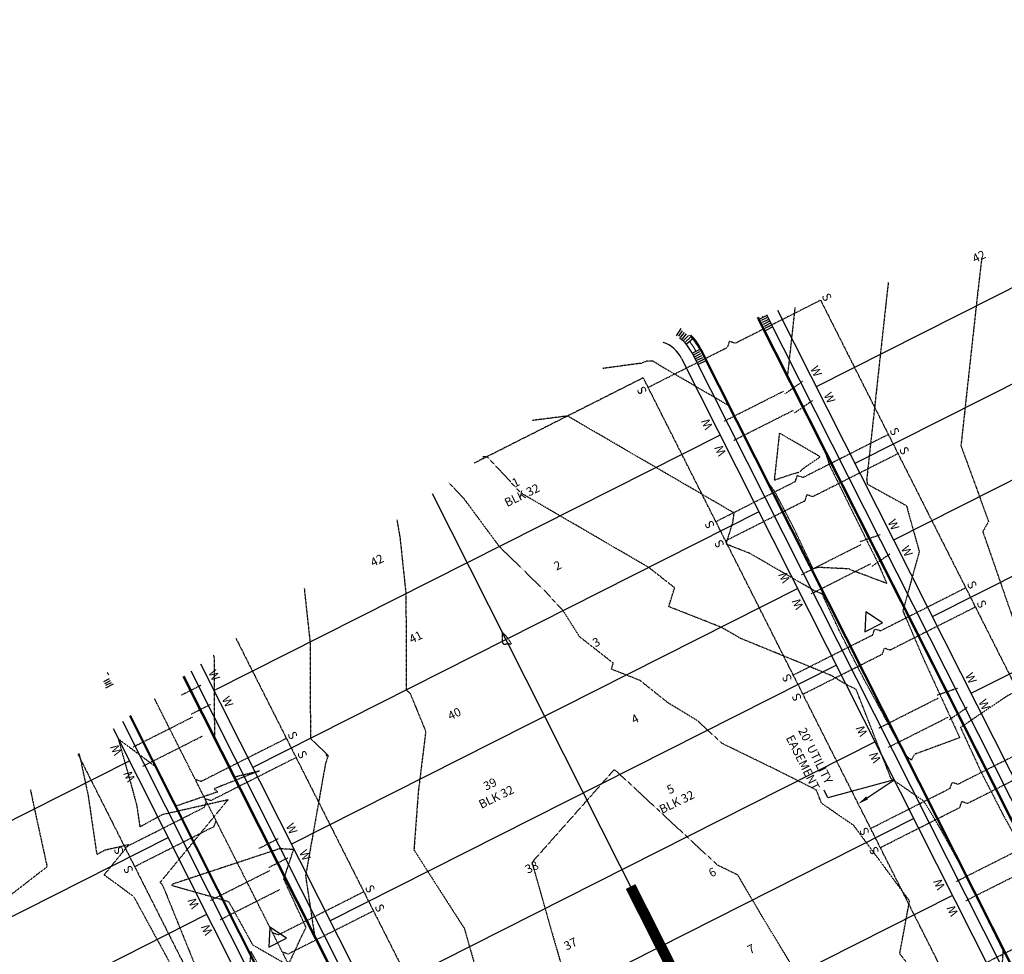
# Model space of a CAD drawing. Units: feet. Extents: x 2233631 to 2236556, y 13782992 to 13786978.
# Drawn here: x 2234145 to 2234603, y 13786513 to 13786948 of the extents above; entities that cross this region are included whole.
import ezdxf
from ezdxf import colors
from ezdxf.entities.mleader import LeaderData, LeaderLine
from ezdxf.enums import TextEntityAlignment as Align
from ezdxf.math import Vec2, Vec3

# ---------------------------------------------------------------- set-up
doc = ezdxf.new("R2010")
doc.units = ezdxf.units.FT
doc.header["$MEASUREMENT"] = 0
for name, pattern in [('HIDDEN', [0.375, 0.25, -0.125]), ('HIDDEN2', [0.1875, 0.125, -0.0625]), ('MP3003400$0$HIDDEN', [0.375, 0.25, -0.125])]:
    doc.linetypes.add(name, pattern=pattern)
for name, color, linetype in [('C-TTLB-MATCHLINE', 251, 'HIDDEN'), ('CE-ESMT-ANNO', 21, 'Continuous'), ('CE-TOPO-MAJR', 37, 'HIDDEN2'), ('CE-TOPO-MINR', 39, 'HIDDEN2'), ('MP3003400$0$CE-SSWR-FLOW-U6', 1, 'Continuous'), ('MP3003400$0$CP-PROP-ANNO-U6', 21, 'Continuous'), ('MP3003400$0$CP-PROP-LOTS-U6', 253, 'Continuous'), ('MP3003400$0$CP-ROAD-CURB-BACK-U6', 253, 'Continuous'), ('MP3003400$0$CP-ROAD-CURB-FACE-U6', 252, 'Continuous'), ('MP3003400$0$CP-ROAD-RWAY-U6', 253, 'Continuous'), ('MP3003400$0$CP-SSWR-FLOW', 7, 'Continuous'), ('MP3003400$0$CP-SSWR-LATL-U6', 1, 'HIDDEN2'), ('MP3003400$0$CP-SSWR-PIPE-08-U6', 1, 'HIDDEN2'), ('MP3003400$0$CP-SWLK-OTLN-U6', 252, 'Continuous'), ('MP3003400$0$CP-UTIL-ESMT-U6', 253, 'MP3003400$0$HIDDEN'), ('MP3003400$0$CP-WATR-SRVC-U6', 1, 'HIDDEN2')]:
    doc.layers.add(name, color=color, linetype=linetype)
doc.styles.add('MP3003400$0$A_L80', font='Simplex.shx', dxfattribs={"height": 0.08})
doc.styles.add('MP3003400$0$A_PD-080', font='Simplex.shx', dxfattribs={"height": 0.08})
doc.styles.add('SIMPLEX', font='simplex.shx')

# ---------------------------------------------------------------- blocks, each defined once
blk = doc.blocks.new('MP3003400$0$SS FLOW-U6')
at = {"layer": 'MP3003400$0$CE-SSWR-FLOW-U6', "flags": 128}
blk.add_lwpolyline([(0.0306, -0.183), (0, 0), (-0.1431, -0.118)], close=True, dxfattribs=at)

msp = doc.modelspace()

# ---------------------------------------------------------------- linework, layer by layer
at = {"layer": 'CE-TOPO-MAJR', "elevation": 710, "flags": 128}
msp.add_lwpolyline([(2234265.77, 13786561.82), (2234216.37, 13786545.48), (2234215.43, 13786544.85), (2234242.08, 13786537.25), (2234253.27, 13786517.07), (2234267.5, 13786508.94), (2234270.44, 13786508.97), (2234275.68, 13786520.2), (2234278.13, 13786525.2), (2234267.79, 13786547.71), (2234272.36, 13786561.47), (2234265.77, 13786561.82)], dxfattribs=at)
at = {"layer": 'CE-TOPO-MINR', "flags": 128}
for points, elevation in [([(2234505.8, 13786813.85), (2234505.13, 13786807.69), (2234504.24, 13786799.59), (2234503.55, 13786793.2), (2234503.07, 13786788.87), (2234502.4, 13786782.71), (2234502.25, 13786781.35), (2234505.91, 13786774.05), (2234506.74, 13786772.41), (2234509.57, 13786766.75), (2234511.22, 13786763.47), (2234513.24, 13786759.46), (2234515.71, 13786754.53), (2234516.9, 13786752.16), (2234520.19, 13786745.6), (2234520.76, 13786743.98), (2234521.85, 13786740.46), (2234531.54, 13786720.87), (2234544.39, 13786695.01), (2234548.55, 13786685.36), (2234532.45, 13786691.41), (2234531.2, 13786692), (2234530.86, 13786692.12), (2234516.71, 13786692.8), (2234514.27, 13786692.12), (2234505.11, 13786711.47), (2234496.35, 13786728.29), (2234494.23, 13786731.08), (2234493.57, 13786732.16), (2234492.99, 13786733.31), (2234489.05, 13786741.08), (2234487.15, 13786744.82), (2234484.52, 13786749.99), (2234481.31, 13786756.32), (2234479.99, 13786758.91), (2234475.47, 13786767.83)], 709), ([(2234475.47, 13786767.83), (2234474.4, 13786768.45), (2234474.28, 13786768.52), (2234465.16, 13786773.83), (2234462.87, 13786775.16), (2234459.61, 13786777.06), (2234452.56, 13786781.16), (2234444.54, 13786785.82), (2234439.63, 13786788.85), (2234436.73, 13786788.83), (2234434.17, 13786787.79), (2234431.39, 13786787.48), (2234424.47, 13786786.53), (2234416.42, 13786785.44)], 709), ([(2234510.11, 13786739.16), (2234517.6, 13786744.29), (2234514.04, 13786746.36), (2234507.29, 13786750.28), (2234504.64, 13786751.83), (2234498.56, 13786755.36), (2234497.47, 13786745.33), (2234496.9, 13786740.12), (2234496.17, 13786733.47), (2234504.15, 13786736.15), (2234507.73, 13786737.15), (2234510.11, 13786739.16)], 709), ([(2234277.27, 13786683.2), (2234277.69, 13786679.2), (2234280, 13786657.96), (2234280.14, 13786621.37), (2234280.17, 13786613.24), (2234287.49, 13786606.18), (2234287.84, 13786605.84), (2234287.89, 13786605.79), (2234287.89, 13786605.79), (2234288.23, 13786605.87), (2234287.92, 13786605.75), (2234287.94, 13786605.73), (2234287.4, 13786605.54), (2234287.36, 13786605.53), (2234288.01, 13786605.68), (2234287.5, 13786605.05), (2234288.37, 13786605.34), (2234288.46, 13786605.33), (2234287.16, 13786601.4), (2234277.89, 13786549.2)], 711), ([(2234369.95, 13786657.08), (2234373.79, 13786657.3), (2234372.26, 13786659.72), (2234369.43, 13786662.78), (2234369.44, 13786659.87), (2234369.45, 13786658.3), (2234369.95, 13786657.08)], 713)]:
    msp.add_lwpolyline(points, dxfattribs=dict(at, elevation=elevation))
at = {"layer": 'MP3003400$0$CP-PROP-LOTS-U6'}
for p, q in [((2234680.76, 13786860.25), (2234515.68, 13786776.92)), ((2234769.39, 13786860.18), (2234533.71, 13786741.22)), ((2234787.41, 13786824.47), (2234551.73, 13786705.51)), ((2234805.43, 13786788.76), (2234569.76, 13786669.8)), ((2234471.05, 13786754.39), (2234235.37, 13786635.43)), ((2234823.46, 13786753.05), (2234587.78, 13786634.09)), ((2234479.38, 13786444.95), (2234336.98, 13786727.07)), ((2234489.07, 13786718.69), (2234253.39, 13786599.72)), ((2234507.1, 13786682.98), (2234271.42, 13786564.02)), ((2234525.12, 13786647.27), (2234289.44, 13786528.31)), ((2234543.14, 13786611.56), (2234307.47, 13786492.6)), ((2234106.02, 13786557.38), (2234195.87, 13786602.73)), ((2234561.17, 13786575.85), (2234325.49, 13786456.89)), ((2234097.17, 13786508.1), (2234213.89, 13786567.02)), ((2234579.19, 13786540.14), (2234343.52, 13786421.18)), ((2234114.14, 13786471.86), (2234231.92, 13786531.31))]:
    msp.add_line(p, q, dxfattribs=at)
at = {"layer": 'MP3003400$0$CP-ROAD-CURB-BACK-U6'}
for p, q in [((2234489.18, 13786808.35), (2234633.37, 13786522.68)), ((2234461.5, 13786794.38), (2234605.7, 13786508.71)), ((2234358.19, 13786371.02), (2234221.35, 13786642.12)), ((2234330.52, 13786357.05), (2234196.02, 13786623.5))]:
    msp.add_line(p, q, dxfattribs=at)
for centre, start, end in [((2234439.63, 13786783.34), 40.7574, 45.5996), ((2234164.45, 13786631.68), 26.7828, 30.0549)]:
    msp.add_arc(centre, 24.5, start, end, dxfattribs=at)
at = {"layer": 'MP3003400$0$CP-ROAD-CURB-FACE-U6'}
for p, q in [((2234488.73, 13786808.13), (2234632.93, 13786522.46)), ((2234461.95, 13786794.61), (2234606.15, 13786508.94)), ((2234357.75, 13786370.79), (2234220.95, 13786641.82)), ((2234330.97, 13786357.27), (2234196.43, 13786623.8))]:
    msp.add_line(p, q, dxfattribs=at)
for centre, start, end in [((2234511.05, 13786819.39), 204.0871, 206.7828), ((2234439.63, 13786783.34), 26.7828, 44.9203)]:
    msp.add_arc(centre, 25, start, end, dxfattribs=at)
at = {"layer": 'MP3003400$0$CP-ROAD-RWAY-U6'}
for p, q in [((2234497.66, 13786812.63), (2234641.85, 13786526.96)), ((2234453.02, 13786790.1), (2234597.22, 13786504.43)), ((2234361.54, 13786385.47), (2234229.12, 13786647.82)), ((2234188.26, 13786617.8), (2234322.04, 13786352.77))]:
    msp.add_line(p, q, dxfattribs=at)
msp.add_arc((2234439.63, 13786783.34), 15, 26.7828, 71.4721, dxfattribs=at)
at = {"layer": 'MP3003400$0$CP-SSWR-LATL-U6', "flags": 128}
for points in [[(2234517.77, 13786817.18), (2234478.04, 13786797.13), (2234475.35, 13786798.01)], [(2234437.42, 13786776.63), (2234474.47, 13786795.33), (2234475.35, 13786798.01)], [(2234549.31, 13786754.69), (2234509.58, 13786734.64), (2234506.9, 13786735.52)], [(2234553.82, 13786745.76), (2234514.09, 13786725.71), (2234511.4, 13786726.6)], [(2234468.96, 13786714.14), (2234506.01, 13786732.84), (2234506.9, 13786735.52)], [(2234473.47, 13786705.21), (2234510.52, 13786723.91), (2234511.4, 13786726.6)], [(2234585.36, 13786683.27), (2234545.63, 13786663.22), (2234542.95, 13786664.11)], [(2234589.86, 13786674.35), (2234550.14, 13786654.29), (2234547.45, 13786655.18)], [(2234505.01, 13786642.72), (2234542.06, 13786661.42), (2234542.95, 13786664.11)], [(2234509.52, 13786633.79), (2234546.57, 13786652.49), (2234547.45, 13786655.18)], [(2234268.99, 13786613.2), (2234229.27, 13786593.15), (2234226.58, 13786594.03)], [(2234621.41, 13786611.86), (2234581.68, 13786591.8), (2234578.99, 13786592.69)], [(2234273.5, 13786604.27), (2234233.77, 13786584.22), (2234231.09, 13786585.11)], [(2234625.91, 13786602.93), (2234586.19, 13786582.88), (2234583.5, 13786583.76)], [(2234541.06, 13786571.3), (2234578.11, 13786590), (2234578.99, 13786592.69)], [(2234193.79, 13786562.47), (2234230.83, 13786581.17), (2234231.72, 13786583.86)], [(2234545.57, 13786562.37), (2234582.62, 13786581.07), (2234583.5, 13786583.76)], [(2234198.29, 13786553.54), (2234235.34, 13786572.24), (2234236.22, 13786574.93)], [(2234305.04, 13786541.78), (2234265.32, 13786521.73), (2234262.63, 13786522.62)], [(2234309.55, 13786532.86), (2234269.82, 13786512.8), (2234267.14, 13786513.69)], [(2234577.11, 13786499.88), (2234614.16, 13786518.58), (2234615.04, 13786521.27)]]:
    msp.add_lwpolyline(points, dxfattribs=at)
at = {"layer": 'MP3003400$0$CP-SSWR-PIPE-08-U6'}
msp.add_line((2234347.57, 13786354.34), (2234207.46, 13786631.91), dxfattribs=at)
at = {"layer": 'MP3003400$0$CP-SWLK-OTLN-U6'}
for p, q in [((2234492.75, 13786810.16), (2234488.73, 13786808.13)), ((2234492.75, 13786809.04), (2234490.08, 13786807.69)), ((2234493.2, 13786808.14), (2234490.53, 13786806.79)), ((2234493.65, 13786807.25), (2234490.98, 13786805.9)), ((2234494.11, 13786806.36), (2234491.43, 13786805.01)), ((2234492.75, 13786810.16), (2234636.94, 13786524.48)), ((2234450.64, 13786800.64), (2234452.79, 13786804.01)), ((2234451.76, 13786800.49), (2234453.49, 13786802.94)), ((2234452.58, 13786799.88), (2234454.43, 13786802.24)), ((2234494.56, 13786805.47), (2234491.88, 13786804.11)), ((2234495.45, 13786804.8), (2234491.88, 13786803)), ((2234453.37, 13786799.23), (2234455.33, 13786801.5)), ((2234454.13, 13786798.54), (2234456.2, 13786800.71)), ((2234454.85, 13786797.81), (2234457.03, 13786799.88)), ((2234455.16, 13786796.73), (2234458.57, 13786799.67)), ((2234457.93, 13786792.58), (2234461.95, 13786794.61)), ((2234457.93, 13786792.58), (2234602.13, 13786506.91)), ((2234458.83, 13786791.91), (2234461.51, 13786793.27)), ((2234459.28, 13786791.02), (2234461.96, 13786792.37)), ((2234459.73, 13786790.13), (2234462.41, 13786791.48)), ((2234460.18, 13786789.24), (2234462.86, 13786790.59)), ((2234460.63, 13786788.34), (2234463.31, 13786789.7)), ((2234460.64, 13786787.23), (2234464.21, 13786789.03)), ((2234361.77, 13786372.82), (2234224.62, 13786644.52)), ((2234183.92, 13786639.71), (2234186.6, 13786641.06)), ((2234184.37, 13786638.82), (2234187.05, 13786640.17)), ((2234184.82, 13786637.92), (2234187.5, 13786639.28)), ((2234184.83, 13786636.81), (2234188.4, 13786638.61)), ((2234326.95, 13786355.24), (2234192.76, 13786621.1))]:
    msp.add_line(p, q, dxfattribs=at)
for centre, radius, start, end in [((2234511.05, 13786819.39), 24.5, 204.2773, 206.7828), ((2234511.05, 13786819.39), 22.5, 205.1237, 206.7828), ((2234511.05, 13786819.39), 20.5, 206.1383, 206.7828), ((2234439.63, 13786783.34), 20.5, 26.7828, 52.5146), ((2234439.63, 13786783.34), 22.5, 26.7828, 40.7574), ((2234439.63, 13786783.34), 24.5, 26.7828, 40.7574)]:
    msp.add_arc(centre, radius, start, end, dxfattribs=at)
at = {"layer": 'MP3003400$0$CP-UTIL-ESMT-U6', "flags": 128}
for points in [[(2234517.84, 13786817.04), (2234659.71, 13786535.98)], [(2234579.36, 13786495.42), (2234435.17, 13786781.09), (2234356.37, 13786741.32)], [(2234245.46, 13786659.83), (2234379.39, 13786394.48)], [(2234171.92, 13786605.79), (2234304.19, 13786343.75)]]:
    msp.add_lwpolyline(points, dxfattribs=at)
at = {"layer": 'MP3003400$0$CP-WATR-SRVC-U6'}
for p, q in [((2234509.41, 13786779.36), (2234501.12, 13786773.61)), ((2234472.81, 13786760.89), (2234500.49, 13786774.85)), ((2234513.92, 13786770.43), (2234505.62, 13786764.68)), ((2234477.32, 13786751.96), (2234504.99, 13786765.93)), ((2234545.46, 13786707.94), (2234535.9, 13786704.69)), ((2234508.86, 13786689.47), (2234536.53, 13786703.44)), ((2234549.97, 13786699.02), (2234541.67, 13786693.26)), ((2234513.37, 13786680.54), (2234541.04, 13786694.51)), ((2234229.1, 13786637.87), (2234220.17, 13786633.36)), ((2234581.51, 13786636.53), (2234571.95, 13786633.27)), ((2234544.91, 13786618.05), (2234572.58, 13786632.02)), ((2234233.6, 13786628.94), (2234224.68, 13786624.44)), ((2234586.02, 13786627.6), (2234577.72, 13786621.84)), ((2234197.63, 13786609.22), (2234225.31, 13786623.19)), ((2234549.42, 13786609.12), (2234577.09, 13786623.09)), ((2234202.14, 13786600.29), (2234229.81, 13786614.26)), ((2234265.15, 13786566.45), (2234256.22, 13786561.95)), ((2234580.96, 13786546.63), (2234608.63, 13786560.6)), ((2234269.65, 13786557.52), (2234260.73, 13786553.02)), ((2234233.68, 13786537.8), (2234261.36, 13786551.77)), ((2234585.46, 13786537.71), (2234613.14, 13786551.67)), ((2234238.19, 13786528.87), (2234265.86, 13786542.84))]:
    msp.add_line(p, q, dxfattribs=at)

# ---------------------------------------------------------------- block references
at = {"layer": 'MP3003400$0$CP-SSWR-FLOW', "xscale": 49.99999999999994, "yscale": 49.99999999999994, "zscale": 49.99999999999994, "rotation": 47.28277776942891}
for p in [(2234538.89, 13786672.14), (2234261.28, 13786525.29)]:
    msp.add_blockref('MP3003400$0$SS FLOW-U6', p, dxfattribs=at)

# ---------------------------------------------------------------- texts
at = {"layer": 'MP3003400$0$CP-SSWR-LATL-U6', "style": 'MP3003400$0$A_L80'}
for rotation, p in [(296.7828, (2234517.77, 13786817.18)), (116.7828, (2234437.42, 13786776.63)), (296.7828, (2234549.31, 13786754.69)), (296.7828, (2234553.82, 13786745.76)), (116.7828, (2234468.96, 13786714.14)), (116.7828, (2234473.47, 13786705.21)), (296.7828, (2234585.36, 13786683.27)), (296.7828, (2234589.86, 13786674.35)), (116.7828, (2234505.01, 13786642.72)), (116.7828, (2234509.52, 13786633.79)), (296.7828, (2234268.99, 13786613.2)), (296.7828, (2234273.5, 13786604.27)), (116.7828, (2234541.06, 13786571.3)), (116.7828, (2234193.79, 13786562.47)), (116.7828, (2234545.57, 13786562.37)), (116.7828, (2234198.29, 13786553.54)), (296.7828, (2234305.04, 13786541.78)), (296.7828, (2234309.55, 13786532.86))]:
    msp.add_text('S', height=4, rotation=rotation, dxfattribs=at).set_placement(p, align=Align.BOTTOM_CENTER)
at = {"layer": 'MP3003400$0$CP-WATR-SRVC-U6', "style": 'MP3003400$0$A_L80'}
for rotation, p in [(296.7828, (2234511.71, 13786784.79)), (296.7828, (2234517.94, 13786772.46)), (116.7828, (2234468.79, 13786758.86)), (116.7828, (2234475.02, 13786746.53)), (296.7828, (2234547.76, 13786713.37)), (296.7828, (2234553.99, 13786701.04)), (116.7828, (2234504.84, 13786687.44)), (116.7828, (2234511.07, 13786675.11)), (296.7828, (2234231.4, 13786643.3)), (296.7828, (2234583.81, 13786641.95)), (296.7828, (2234237.62, 13786630.97)), (296.7828, (2234590.03, 13786629.63)), (116.7828, (2234540.89, 13786616.02)), (116.7828, (2234193.62, 13786607.19)), (116.7828, (2234547.11, 13786603.69)), (116.7828, (2234199.84, 13786594.86)), (296.7828, (2234267.45, 13786571.88)), (296.7828, (2234273.67, 13786559.55)), (116.7828, (2234576.94, 13786544.61)), (116.7828, (2234229.66, 13786535.77)), (116.7828, (2234583.16, 13786532.28)), (116.7828, (2234235.89, 13786523.45))]:
    msp.add_text('W', height=4, rotation=rotation, dxfattribs=at).set_placement(p, align=Align.BOTTOM_LEFT)

# ---------------------------------------------------------------- next in the draw order: texts
at = {"layer": 'MP3003400$0$CP-PROP-ANNO-U6', "char_height": 4, "attachment_point": 5, "rotation": 25.8821, "style": 'MP3003400$0$A_PD-080', "bg_fill": 3, "box_fill_scale": 1, "bg_fill_color": 256, "bg_fill_transparency": 0}
for s, insert in [('\\pxqc;42', (2234591.48, 13786837.59)), ('1\\P\\pxqc;BLK 32', (2234377.23, 13786729.44)), ('\\pxqc;42', (2234311.17, 13786696.1)), ('\\pxqc;2', (2234395.25, 13786693.73)), ('\\pxqc;41', (2234329.19, 13786660.39)), ('\\pxqc;3', (2234413.28, 13786658.02)), ('\\pxqc;40', (2234347.21, 13786624.68)), ('\\pxqc;4', (2234431.3, 13786622.31)), ('39\\P\\pxqc;BLK 32', (2234365.24, 13786588.97)), ('5\\P\\pxqc;BLK 32', (2234449.32, 13786586.61)), ('\\pxqc;38', (2234383.26, 13786553.26)), ('\\pxqc;6', (2234467.35, 13786550.9)), ('\\pxqc;37', (2234401.29, 13786517.55)), ('\\pxqc;7', (2234485.37, 13786515.19))]:
    msp.add_mtext(s, dxfattribs=dict(at, insert=insert))

# ---------------------------------------------------------------- next in the draw order: leaders
at = {"layer": 'CE-ESMT-ANNO'}
ml = msp.add_multileader_mtext('Standard', dxfattribs=at)
ml.set_content("20' UTILITY\\PEASEMENT", color=256, style='SIMPLEX')
ml.set_leader_properties()
ml.build(insert=Vec2(0, 0))
ml.multileader.update_dxf_attribs({"text_left_attachment_type": 2, "text_right_attachment_type": 2, "dogleg_length": 0.11, "arrow_head_size": 5, "scale": 50})
ctx = ml.context
ctx.base_point, ctx.scale, ctx.arrow_head_size, ctx.plane_origin, ctx.plane_x_axis, ctx.plane_y_axis = Vec3(2234502.53, 13786622.39), 50, 5, Vec3(2234329.37, 13786687.65), Vec3(0.450609, -0.892721), Vec3(0.892721, 0.450609)
ctx.left_attachment, ctx.right_attachment, ctx.text_align_type = 2, 2, 2
notes = []
notes.append((ctx, [(1, (1, 1, 0), (2234521.16, 13786585.49), (-0.450609, 0.892721), 4, [(0, [(2234535.29, 13786582.74), (2234552.04, 13786593.94)], 0, [])])]))
ctx.mtext.insert, ctx.mtext.text_direction, ctx.mtext.rotation, ctx.mtext.defined_height, ctx.mtext.alignment, ctx.mtext.flow_direction = Vec3(2234523.55, 13786593.42), Vec3(0.450609, -0.892721), 5.179837, 11.36, 3, 5
ctx.mtext.has_bg_fill, ctx.mtext.bg_color, ctx.mtext.bg_scale_factor, ctx.mtext.bg_transparency, ctx.mtext.use_window_bg_color = 1, -1027028792, 1.5, 0, 1
for ctx, leaders in notes:
    for number, flags, end, landing, length, lines in leaders:
        leader = LeaderData()
        leader.index, (leader.has_last_leader_line, leader.has_dogleg_vector, leader.attachment_direction) = number, flags
        leader.last_leader_point, leader.dogleg_vector, leader.dogleg_length = Vec3(end), Vec3(landing), length
        for number, points, colour, breaks in lines:
            line = LeaderLine()
            line.index, line.vertices, line.color, line.breaks = number, Vec3.list(points), colors.encode_raw_color(colour), breaks
            leader.lines.append(line)
        ctx.leaders.append(leader)

# ---------------------------------------------------------------- next in the draw order: linework, layer by layer
at = {"layer": 'C-TTLB-MATCHLINE', "const_width": 5, "flags": 128}
msp.add_lwpolyline([(2234429.27, 13786544.23), (2234715.95, 13785976.27), (2234748.72, 13785992.81), (2234956.89, 13785580.39)], dxfattribs=at)
at = {"layer": 'CE-TOPO-MAJR', "elevation": 710, "flags": 128}
for points in [[(2234549.28, 13786825.38), (2234548.75, 13786820.9), (2234545.59, 13786792.02), (2234542.9, 13786767.4), (2234541.39, 13786753.58), (2234541.01, 13786750.19), (2234540.4, 13786744.6), (2234539.2, 13786733.62), (2234539.55, 13786731.57), (2234557.74, 13786721.59), (2234563.69, 13786700.19), (2234556.07, 13786672.53), (2234565.51, 13786650.59), (2234582.54, 13786613.53), (2234561.47, 13786605.75), (2234560.03, 13786603.12), (2234557.48, 13786605.03), (2234537.52, 13786641.64), (2234526.98, 13786662.35), (2234518.51, 13786680.43), (2234515, 13786681.87), (2234484.91, 13786699.28), (2234473.76, 13786703.66), (2234476.94, 13786713.89), (2234477.51, 13786718.14), (2234474.57, 13786719.85), (2234462.55, 13786726.84), (2234446.65, 13786736.09), (2234441.14, 13786739.3), (2234416.03, 13786753.91), (2234399.91, 13786763.29), (2234383.43, 13786761.2)], [(2234235.04, 13786652.17), (2234235.31, 13786650.34), (2234235.33, 13786644.38), (2234235.37, 13786635.43), (2234235.41, 13786624.25), (2234235.42, 13786620.92), (2234235.45, 13786614.75), (2234235.45, 13786613.07), (2234239.28, 13786605.46), (2234239.94, 13786604.14), (2234243.11, 13786597.84), (2234244.44, 13786595.2), (2234256.41, 13786598.11), (2234235.29, 13786589.74), (2234237.02, 13786588.32), (2234217.72, 13786581.72), (2234214.14, 13786588.77), (2234213.19, 13786590.64), (2234208.67, 13786599.55), (2234207.5, 13786600.43), (2234207.33, 13786600.56), (2234199.7, 13786606.23), (2234196.56, 13786608.57), (2234190.73, 13786612.9), (2234193.5, 13786602.94), (2234195.76, 13786594.8), (2234197.64, 13786588.04), (2234199.22, 13786582.32), (2234200.73, 13786572.05), (2234211.26, 13786577.81), (2234241.84, 13786584.75), (2234210.08, 13786546.06), (2234210.8, 13786545.54), (2234211.81, 13786543.68), (2234232.04, 13786493.71), (2234241.63, 13786445.87), (2234243.79, 13786436.44), (2234244.53, 13786433.96), (2234252.13, 13786413.25), (2234248.22, 13786420.69), (2234236.07, 13786426.93), (2234175.99, 13786414.25), (2234190.83, 13786377.63), (2234193.39, 13786370.58), (2234214.5, 13786328.78), (2234220.4, 13786317.9), (2234219.99, 13786312.99), (2234225.63, 13786298.05), (2234249.09, 13786259.66), (2234262.49, 13786223.77), (2234267.64, 13786210.44), (2234274.41, 13786197.05), (2234290.68, 13786162.09), (2234301.17, 13786134.78), (2234304.99, 13786121.22), (2234310.14, 13786117.19), (2234313.52, 13786108.61), (2234317.93, 13786095.27), (2234323.45, 13786064.35), (2234334.76, 13786026.6), (2234341.47, 13786009.99), (2234358.15, 13785979.03), (2234367.27, 13785951.89), (2234379.22, 13785926.51), (2234396.71, 13785898.25), (2234403.79, 13785884.57), (2234424.34, 13785857.75), (2234424.87, 13785856.45), (2234425.78, 13785856.22), (2234441.23, 13785860.95), (2234442.19, 13785861.28), (2234452.75, 13785866.39), (2234482.73, 13785892.52), (2234480.52, 13785911.38), (2234474.44, 13785978.62), (2234473.17, 13785981.35), (2234472.99, 13785981.75), (2234446.3, 13786029.37), (2234444.48, 13786033.47), (2234442.85, 13786036.68), (2234415.31, 13786090.25), (2234412.57, 13786097.66), (2234393.89, 13786139.54), (2234389.27, 13786146.69), (2234385.71, 13786155.58), (2234382.06, 13786162.09), (2234376.34, 13786173.84), (2234318.67, 13786337.32), (2234322.97, 13786336.02), (2234339.95, 13786344.32), (2234340.25, 13786344.17), (2234344.33, 13786345.26), (2234353.18, 13786354.5), (2234357.1, 13786358.6), (2234364.09, 13786361.89), (2234366.53, 13786362.34), (2234367.96, 13786363.89), (2234384.79, 13786372.85), (2234396.7, 13786369.04), (2234393.84, 13786358.22), (2234404.38, 13786354.51), (2234408.18, 13786347.88), (2234411.11, 13786342.59), (2234427.15, 13786310.5), (2234431.75, 13786301.8), (2234445.8, 13786269.51), (2234448.28, 13786261.01), (2234451.63, 13786256.18), (2234478.87, 13786210.94), (2234482.62, 13786203.93), (2234503.8, 13786157.58), (2234507.36, 13786151.38), (2234511.53, 13786143.43), (2234545.74, 13786084.95), (2234549.46, 13786077.72), (2234575.21, 13786027.49), (2234579.04, 13786020.78), (2234582.18, 13786015.59), (2234608.98, 13785978.47), (2234610.03, 13785976.38), (2234612.6, 13785976.1), (2234625.22, 13785975.33), (2234634.66, 13785985.01), (2234663, 13785998.75), (2234694.19, 13786000.38), (2234722.91, 13786014.66), (2234737.56, 13786033.91), (2234762.98, 13786054.09), (2234759.39, 13786069.69), (2234762.57, 13786104.86), (2234758.4, 13786115.56), (2234757.35, 13786117.75), (2234730.87, 13786172.52), (2234728.39, 13786177.26), (2234704.82, 13786225.91), (2234700.45, 13786234.85), (2234670.43, 13786292.09), (2234665.31, 13786302.17), (2234663.38, 13786308.22), (2234646.71, 13786343.44), (2234642, 13786353.92), (2234621.85, 13786391.03), (2234615.12, 13786404.21), (2234617.79, 13786480.3), (2234621.21, 13786483.44), (2234621.92, 13786483.43), (2234635.76, 13786486.23), (2234651.81, 13786493.44), (2234651.91, 13786493.56), (2234651.98, 13786493.51), (2234652.06, 13786493.51), (2234668.21, 13786491.78), (2234675.96, 13786495.29), (2234680.68, 13786484.55), (2234691.12, 13786486.07), (2234703.06, 13786471.96), (2234704.89, 13786470.29), (2234709.18, 13786462.21), (2234713.89, 13786452.32), (2234730.43, 13786417.17), (2234735.19, 13786408.65), (2234757.44, 13786362.95), (2234761.23, 13786355.45), (2234786.66, 13786305.09), (2234789.3, 13786299.29), (2234793.46, 13786291.79), (2234817.53, 13786244.96), (2234821.45, 13786237.95), (2234838.96, 13786201.22), (2234840.28, 13786198.47), (2234854.42, 13786167.24), (2234865.28, 13786151.97), (2234880.14, 13786114.13), (2234885.39, 13786103.74), (2234885.63, 13786103.3), (2234886.6, 13786103.12), (2234941.22, 13786120.53), (2234950.67, 13786121.81), (2234961.16, 13786130.51), (2234975.54, 13786142.55), (2235016.1, 13786209.42), (2235030.61, 13786224.98), (2235027.2, 13786244.98), (2235019.42, 13786274.82), (2235013.27, 13786299.17), (2234999.58, 13786343.34), (2234993.75, 13786355.95), (2234993.05, 13786357.39), (2234962.76, 13786408.96), (2234958.34, 13786418.03), (2234953.8, 13786427), (2234935.05, 13786474.75), (2234931.17, 13786483.47), (2234908.2, 13786529.51), (2234898.05, 13786602.52), (2234886.63, 13786621.65), (2234885.96, 13786651.73), (2234884.97, 13786654.03), (2234883.82, 13786656.68), (2234871.96, 13786681.31), (2234861.11, 13786703.59), (2234848.07, 13786729.05), (2234837.11, 13786750.04), (2234829.74, 13786763.9)]]:
    msp.add_lwpolyline(points, dxfattribs=at)
at = {"layer": 'CE-TOPO-MINR', "flags": 128}
for points, elevation in [([(2234149.73, 13786589.49), (2234151.64, 13786580.4), (2234157.54, 13786553.43), (2234132.47, 13786534.05), (2234120.79, 13786522.02), (2234123.94, 13786515.63), (2234133.92, 13786469.49), (2234136.75, 13786462.36), (2234140.53, 13786454.91), (2234160.92, 13786412), (2234170.82, 13786387.59), (2234180.24, 13786361.62), (2234191.73, 13786338.89), (2234207.24, 13786310.24), (2234207.02, 13786307.51), (2234220.86, 13786270.85), (2234232.09, 13786252.48), (2234238.5, 13786235.31), (2234251.78, 13786200.89), (2234269.26, 13786166.32), (2234274.84, 13786154.33), (2234278.45, 13786144.95), (2234287.43, 13786113.03), (2234296.77, 13786105.71), (2234297.57, 13786102.69), (2234302.58, 13786094.2), (2234308.23, 13786077.11), (2234309.1, 13786072.22), (2234313.67, 13786057), (2234293.19, 13786020.79), (2234304.23, 13786000.77), (2234319.28, 13785981.92), (2234352.49, 13785964.5), (2234354.64, 13785960.51), (2234355.05, 13785959.28), (2234376.71, 13785913.3), (2234379.95, 13785908.06), (2234395.96, 13785877.12), (2234403.68, 13785867.04), (2234411.51, 13785847.69), (2234425.04, 13785844.41), (2234434.51, 13785847.31), (2234453.61, 13785853.83), (2234484.77, 13785868.91), (2234503.73, 13785878.78), (2234512.98, 13785883.2), (2234519.77, 13785888.19), (2234522.82, 13785896.45), (2234521.19, 13785903.39), (2234516.5, 13785913.8), (2234511.3, 13785923.2), (2234488.54, 13785972.23), (2234480.33, 13785990.34), (2234463.65, 13786020.1), (2234454, 13786041.87), (2234445.33, 13786058.87), (2234427.75, 13786093.08), (2234420.85, 13786111.78), (2234409.48, 13786137.25), (2234397.45, 13786155.91), (2234388.17, 13786179.07), (2234378.66, 13786196.04), (2234363.75, 13786226.67), (2234329.03, 13786325.08), (2234331.62, 13786324.29), (2234341.84, 13786329.29), (2234342.03, 13786329.2), (2234354.71, 13786332.59), (2234360.98, 13786334.6), (2234362.46, 13786335.09), (2234367.95, 13786337.85), (2234370.17, 13786342.77), (2234379.12, 13786355.09), (2234396.61, 13786348.93), (2234398.42, 13786345.78), (2234403.7, 13786336.25), (2234412.95, 13786317.74), (2234422.52, 13786299.66), (2234430.96, 13786280.25), (2234437.89, 13786256.51), (2234447.26, 13786243.03), (2234464.48, 13786214.43), (2234474.67, 13786195.37), (2234488.16, 13786165.84), (2234499.02, 13786146.9), (2234511.75, 13786122.64), (2234531.66, 13786088.6), (2234542.93, 13786066.69), (2234558.03, 13786037.24), (2234570.8, 13786014.85), (2234581.28, 13785997.5), (2234597.55, 13785974.98), (2234604.65, 13785960.79), (2234622.14, 13785958.87), (2234654.64, 13785956.9), (2234664.36, 13785961.96), (2234674.96, 13785969.23), (2234733.53, 13786003.13), (2234744.71, 13786007.98), (2234778.47, 13786026.46), (2234786.49, 13786029.95), (2234791.5, 13786035.55), (2234789.49, 13786044.81), (2234789.85, 13786065.36), (2234785.23, 13786074.14), (2234768.98, 13786115.77), (2234760.32, 13786133.87), (2234742.42, 13786170.9), (2234732.37, 13786190.13), (2234716.39, 13786223.1), (2234705.37, 13786245.64), (2234685.71, 13786283.12), (2234674.24, 13786305.68), (2234669.91, 13786319.24), (2234658.54, 13786343.29), (2234648.81, 13786364.87), (2234635.46, 13786389.48), (2234622.39, 13786415.07), (2234624.05, 13786462.58), (2234626.19, 13786464.54), (2234644.53, 13786464.29), (2234645.1, 13786464.72), (2234664.53, 13786471.3), (2234667.18, 13786472.24), (2234683.64, 13786474.62), (2234690.21, 13786466.86), (2234694.49, 13786462.95), (2234696.91, 13786458.38), (2234708.03, 13786435.1), (2234718.97, 13786411.85), (2234728.99, 13786393.88), (2234743.87, 13786363.33), (2234753.08, 13786345.09), (2234769.6, 13786312.38), (2234777.59, 13786294.81), (2234790.22, 13786272.08), (2234805.05, 13786243.21), (2234817.96, 13786220.15), (2234829.06, 13786196.87), (2234837.06, 13786180.21), (2234851.25, 13786148.86), (2234860.51, 13786132.29), (2234875.97, 13786101.71), (2234883.38, 13786087.59), (2234911.46, 13786082.54), (2234912.37, 13786082.36), (2234913.58, 13786082.75), (2234952.36, 13786095.42), (2234962.52, 13786100.26), (2234986.19, 13786121.11), (2234997.05, 13786125.85), (2235024.07, 13786148.86), (2235049.7, 13786150.29), (2235054.22, 13786152.27), (2235054.16, 13786156.34), (2235061.89, 13786186.3), (2235070.41, 13786205.58), (2235067.07, 13786212.9), (2235055.5, 13786239.52), (2235050.14, 13786251.01), (2235033.13, 13786294.81), (2235026.06, 13786309.06), (2235007.8, 13786348.57), (2234998.05, 13786368.67), (2234978.65, 13786401.71), (2234967.84, 13786423.88), (2234956.74, 13786445.79), (2234944.6, 13786476.72), (2234935.39, 13786497.41), (2234920.56, 13786527.15), (2234911.01, 13786595.8), (2234907.11, 13786605.92), (2234912.07, 13786608.03), (2234927.36, 13786609.61), (2234931.02, 13786603.45), (2234931.45, 13786604.4), (2234931.36, 13786618), (2234935.65, 13786626.9), (2234939.75, 13786620.34), (2234968.19, 13786596.46), (2234978.07, 13786581.77), (2235000.21, 13786549.99), (2235004.79, 13786528.51), (2235011.13, 13786519.74), (2235020.3, 13786501.04), (2235028.96, 13786484.64), (2235041.45, 13786459.24), (2235049.02, 13786444), (2235062.88, 13786419.28), (2235070.53, 13786405.34), (2235084.48, 13786378.75), (2235103.08, 13786350.27), (2235108.99, 13786338.57), (2235126.02, 13786309.67), (2235137.72, 13786279.1), (2235140.37, 13786274.52), (2235157.57, 13786251.3), (2235157.99, 13786250.53), (2235178.45, 13786213.39), (2235180.14, 13786209.56), (2235202.98, 13786169.79), (2235202.6, 13786163.07), (2235219.4, 13786152.67), (2235262.77, 13786123.64), (2235280.79, 13786172.6), (2235269.71, 13786208.16), (2235261.63, 13786225.05), (2235261.35, 13786225.88), (2235240.71, 13786280.7), (2235239.07, 13786285.52), (2235238.32, 13786287.62), (2235237.74, 13786296.17), (2235233.44, 13786303.32), (2235231.09, 13786316.58), (2235230.34, 13786325.71), (2235227.46, 13786358.85), (2235224.62, 13786385.65), (2235218.79, 13786398.73), (2235217.04, 13786402.06), (2235191.28, 13786453.57), (2235167.27, 13786500.77), (2235164.86, 13786505.7), (2235141.43, 13786553.18), (2235136.32, 13786562.75), (2235108.34, 13786615.07), (2235105.92, 13786619.44), (2235084.03, 13786664.4), (2235079.99, 13786673.34), (2235074.87, 13786684.64), (2235054.99, 13786725.04), (2235051.44, 13786732.7), (2235044.45, 13786749.72), (2235042.58, 13786760.75), (2235040.02, 13786778.56), (2235040.78, 13786782.8), (2235042, 13786800.6), (2235045.09, 13786808.92), (2235040.91, 13786820.47), (2235041.64, 13786834.35), (2235042.34, 13786837.37), (2235037.82, 13786856.95), (2235047.63, 13786839.3), (2235058.03, 13786833.24), (2235063.43, 13786829.88), (2235066.54, 13786831.86), (2235071.16, 13786842.95), (2235068.79, 13786853), (2235059.37, 13786873.66), (2235052.74, 13786885.17), (2235036.4, 13786916.88), (2235031.73, 13786924.75), (2235017.58, 13786942.17), (2235014.45, 13786947.79)], 708), ([(2234172.34, 13786606.11), (2234173.06, 13786603.54), (2234175.4, 13786592.4), (2234176.59, 13786586.98), (2234180.66, 13786559.19), (2234184.5, 13786561.29), (2234195.67, 13786563.82), (2234184.07, 13786549.7), (2234197.81, 13786539.64), (2234217.21, 13786504.07), (2234222.94, 13786489.93), (2234226.52, 13786472.07), (2234224.63, 13786467.59), (2234202.29, 13786466.45), (2234185.25, 13786472.7), (2234155.07, 13786449.65), (2234151.88, 13786448.35), (2234167.46, 13786415.58), (2234180.83, 13786382.61), (2234186.82, 13786366.1), (2234203.11, 13786333.83), (2234213.82, 13786314.07), (2234213.5, 13786310.25), (2234223.25, 13786284.45), (2234240.59, 13786256.07), (2234250.49, 13786229.54), (2234259.71, 13786205.66), (2234271.83, 13786181.69), (2234282.76, 13786158.21), (2234289.81, 13786139.86), (2234296.21, 13786117.12), (2234304.85, 13786110.36), (2234306.36, 13786106.53), (2234313.08, 13786086.19), (2234316.27, 13786068.29), (2234332.41, 13786014.44), (2234332.64, 13786013.87), (2234356.39, 13785969.77), (2234361.16, 13785955.59), (2234377.96, 13785919.9), (2234388.33, 13785903.16), (2234399.87, 13785880.85), (2234414.01, 13785862.39), (2234418.19, 13785852.07), (2234425.41, 13785850.32), (2234437.87, 13785854.13), (2234447.9, 13785857.55), (2234491.7, 13785878.76), (2234498.77, 13785882.44), (2234511.21, 13785888.39), (2234512.32, 13785889.2), (2234516.27, 13785899.91), (2234516.17, 13785900.34), (2234510.16, 13785913.69), (2234510.13, 13785913.74), (2234480.86, 13785976.79), (2234476.66, 13785986.05), (2234454.97, 13786024.74), (2234449.24, 13786037.67), (2234444.09, 13786047.78), (2234421.53, 13786091.66), (2234416.71, 13786104.72), (2234401.68, 13786138.39), (2234393.36, 13786151.3), (2234386.94, 13786167.33), (2234380.36, 13786179.07), (2234370.05, 13786200.25), (2234323.85, 13786331.2), (2234327.29, 13786330.15), (2234340.89, 13786336.81), (2234341.14, 13786336.69), (2234358.02, 13786341.2), (2234358.62, 13786341.39), (2234358.76, 13786341.43), (2234359.28, 13786341.7), (2234359.49, 13786342.16), (2234360.63, 13786343.74), (2234371.69, 13786357.7), (2234373.52, 13786359.69), (2234381.03, 13786363.68), (2234386.34, 13786361.98), (2234385.06, 13786357.16), (2234400.5, 13786351.72), (2234403.3, 13786346.83), (2234407.4, 13786339.42), (2234420.05, 13786314.12), (2234427.14, 13786300.73), (2234438.38, 13786274.88), (2234443.08, 13786258.76), (2234449.45, 13786249.61), (2234471.68, 13786212.69), (2234478.64, 13786199.65), (2234495.98, 13786161.71), (2234503.19, 13786149.14), (2234511.64, 13786133.03), (2234538.7, 13786086.78), (2234546.19, 13786072.21), (2234566.62, 13786032.36), (2234574.92, 13786017.82), (2234581.73, 13786006.54), (2234603.26, 13785976.72), (2234607.34, 13785968.58), (2234617.37, 13785967.48), (2234657.87, 13785965.02), (2234659.46, 13785965.85), (2234661.19, 13785967.04), (2234734.23, 13786009.32), (2234738.57, 13786011.2), (2234780.24, 13786034.02), (2234782.43, 13786034.97), (2234783.8, 13786036.5), (2234783.25, 13786039.02), (2234783.64, 13786061.39), (2234782.91, 13786064.56), (2234783.05, 13786066.08), (2234763.69, 13786115.67), (2234758.84, 13786125.81), (2234736.65, 13786171.71), (2234730.38, 13786183.7), (2234710.6, 13786224.51), (2234702.91, 13786240.25), (2234678.07, 13786287.61), (2234669.78, 13786303.92), (2234666.64, 13786313.73), (2234652.62, 13786343.36), (2234645.4, 13786359.39), (2234628.66, 13786390.26), (2234618.76, 13786409.64), (2234620.92, 13786471.44), (2234623.7, 13786473.99), (2234633.94, 13786473.85), (2234640.51, 13786475.18), (2234648.23, 13786478.65), (2234660.6, 13786481.56), (2234666.91, 13786480.89), (2234669.92, 13786482.25), (2234671.75, 13786478.08), (2234687.38, 13786480.35), (2234696.64, 13786469.41), (2234699.69, 13786466.62), (2234703.04, 13786460.3), (2234710.96, 13786443.71), (2234724.7, 13786414.51), (2234732.09, 13786401.27), (2234750.66, 13786363.14), (2234757.16, 13786350.27), (2234778.13, 13786308.74), (2234783.44, 13786297.05), (2234791.84, 13786281.94), (2234811.29, 13786244.09), (2234819.71, 13786229.05), (2234834.01, 13786199.04), (2234838.67, 13786189.34), (2234857.14, 13786148.53), (2234861.21, 13786141.24), (2234880.68, 13786102.73), (2234884.5, 13786095.44), (2234900.52, 13786092.56), (2234925.85, 13786100.64), (2234953.65, 13786104.42), (2234970.04, 13786118.01), (2234982.99, 13786129.42), (2234983.75, 13786129.75), (2235018.38, 13786159.26), (2235024.32, 13786159.59), (2235050.2, 13786181.43), (2235051.21, 13786185.37), (2235057.08, 13786198.63), (2235060.02, 13786209.24), (2235047.23, 13786238.16), (2235046.46, 13786242.7), (2235044.29, 13786251.04), (2235026.26, 13786297.44), (2235023.99, 13786302.03), (2235000.78, 13786352.26), (2234995.55, 13786363.03), (2234970.7, 13786405.33), (2234963.09, 13786420.96), (2234955.27, 13786436.39), (2234939.82, 13786475.73), (2234933.28, 13786490.44), (2234914.38, 13786528.33), (2234902.21, 13786615.82), (2234897.77, 13786627.34), (2234897.14, 13786628.82), (2234895.6, 13786632.34), (2234898.65, 13786630.96), (2234919.13, 13786631.18), (2234919.36, 13786630.99), (2234925.83, 13786644.42), (2234932.05, 13786634.44), (2234975.26, 13786598.16), (2234990.27, 13786575.84), (2235004.82, 13786554.96), (2235010.53, 13786528.16), (2235014.45, 13786522.75), (2235025.96, 13786499.26), (2235030.8, 13786490.09), (2235046.66, 13786457.85), (2235050.33, 13786450.44), (2235067.77, 13786419.34), (2235069.98, 13786415.33), (2235087.19, 13786382.51), (2235110.14, 13786347.37), (2235111.23, 13786345.22), (2235121.54, 13786327.72), (2235154.75, 13786322.59), (2235160.71, 13786321.69), (2235184.37, 13786271.85), (2235189.47, 13786268.15), (2235190.82, 13786255.76), (2235212.08, 13786234.89), (2235202, 13786273.15), (2235203.64, 13786276.92), (2235174.91, 13786319.76), (2235168.71, 13786326.43), (2235173.15, 13786335.49), (2235176.73, 13786373.91), (2235161.24, 13786402.57), (2235161.39, 13786425.02), (2235167.06, 13786453.17), (2235162.21, 13786471.75), (2235156.81, 13786484.5), (2235133.33, 13786518.07), (2235127.43, 13786523.77), (2235126.39, 13786527), (2235092.47, 13786571.51), (2235072.92, 13786603.14), (2235065.16, 13786627.7), (2235069.81, 13786660.59), (2235046.95, 13786662.06), (2235033.8, 13786687.41), (2235034.7, 13786705.86), (2235051.2, 13786716.28), (2235060.63, 13786705.74), (2235051.81, 13786723.66), (2235051.42, 13786724.51), (2235041.54, 13786748.55), (2235041.18, 13786750.65), (2235040.6, 13786754.72), (2235034.59, 13786746.07), (2235044.33, 13786728.91), (2235026.13, 13786727.88), (2235013.39, 13786744.66), (2235013.05, 13786760.02), (2235011.46, 13786772.75), (2235010.3, 13786781.98), (2235014.49, 13786808.28), (2235012.8, 13786809.78), (2235007.41, 13786822.25), (2234997.88, 13786842.03), (2234995.31, 13786844.19), (2234989.56, 13786843.27), (2234987.94, 13786843.78), (2234985.88, 13786843.98), (2234983.52, 13786843.37), (2234975.72, 13786844.61), (2234973.21, 13786842.62), (2234966.95, 13786840.19), (2234953.24, 13786833.58), (2234947.08, 13786842.13), (2234939.15, 13786847.41), (2234933.65, 13786849.03), (2234921.83, 13786848.37), (2234916.38, 13786841.09), (2234887.42, 13786827.38), (2234873.43, 13786813.41), (2234869.47, 13786812.19), (2234869.06, 13786811.74), (2234868.66, 13786811.02), (2234838.42, 13786795.73), (2234838.47, 13786794.74), (2234837.36, 13786794.11), (2234835.84, 13786792.58), (2234834.3, 13786792.7), (2234816.58, 13786793.85), (2234810.56, 13786805.17), (2234806.46, 13786813.05), (2234790.98, 13786842.64), (2234779.5, 13786865.64), (2234784.28, 13786868.16), (2234788.84, 13786876.07), (2234793.17, 13786878.83), (2234800.94, 13786885.48), (2234804.66, 13786877.71), (2234804.27, 13786877.15), (2234804.58, 13786877.3), (2234807.97, 13786878.95), (2234826.48, 13786881.17), (2234804.78, 13786876.21), (2234810.5, 13786866.17), (2234823.7, 13786842.75), (2234832.82, 13786837.04), (2234842.36, 13786831.61), (2234858.22, 13786834.57), (2234862.44, 13786835.71), (2234893.76, 13786851.89), (2234913.23, 13786861.4), (2234943.67, 13786875.63), (2234965.05, 13786886.69), (2234965.67, 13786890.17), (2234967.24, 13786899.71), (2234966.87, 13786900.34), (2234966.02, 13786901.9), (2234947.11, 13786912.56), (2234941.53, 13786929.4)], 709), ([(2234592.62, 13786836.88), (2234592.66, 13786835.6), (2234590.82, 13786819.95), (2234590.23, 13786814.55), (2234589.01, 13786803.42), (2234585.04, 13786767.13), (2234583.11, 13786749.52), (2234595.96, 13786714.24), (2234593.29, 13786709.47), (2234611.51, 13786656.94), (2234613.77, 13786652.77), (2234616.08, 13786639.56), (2234603.94, 13786632.48), (2234582.91, 13786618.29), (2234592.82, 13786596.85), (2234602.9, 13786577.32), (2234615.24, 13786554.96), (2234626.7, 13786535.5), (2234639.67, 13786517.42), (2234652.7, 13786508.99), (2234653.35, 13786503.31), (2234664.93, 13786503.17), (2234669.5, 13786502.68), (2234678.99, 13786506.96), (2234679.47, 13786512.8), (2234683.55, 13786509.62), (2234682.99, 13786506.08), (2234689.6, 13786491.03), (2234694.86, 13786491.79), (2234709.49, 13786474.5), (2234710.09, 13786473.96), (2234715.31, 13786464.12), (2234716.83, 13786460.94), (2234736.17, 13786419.83), (2234738.29, 13786416.03), (2234764.23, 13786362.76), (2234765.3, 13786360.63), (2234794.03, 13786303.74), (2234795.2, 13786301.94), (2234795.88, 13786300.87), (2234826.26, 13786246.81), (2234845.73, 13786221.61), (2234867.93, 13786188.45), (2234881.65, 13786169.18), (2234888.26, 13786152.34), (2234919.36, 13786154.14), (2234960.4, 13786216.37), (2235004.38, 13786261.9), (2234994.74, 13786300.08), (2234985.38, 13786330.28), (2234977.48, 13786356.91), (2234964.56, 13786395.99), (2234954.82, 13786412.58), (2234953.59, 13786415.11), (2234952.33, 13786417.6), (2234930.27, 13786473.77), (2234929.06, 13786476.49), (2234902.02, 13786530.7), (2234897.17, 13786565.58), (2234866.24, 13786617.41), (2234865.74, 13786639.82), (2234857.88, 13786657.52), (2234851.15, 13786696.42), (2234846.54, 13786705.17), (2234820.55, 13786739.94), (2234793.36, 13786763.77), (2234768.61, 13786792.44)], 711), ([(2234277.89, 13786549.2), (2234282, 13786521.93), (2234288.04, 13786509.23), (2234298.88, 13786486.66), (2234310.97, 13786461.45), (2234313, 13786457.25), (2234315.92, 13786451.01), (2234306.22, 13786446.73), (2234305.98, 13786442.64), (2234294.54, 13786451.49), (2234284.83, 13786454.49), (2234264.75, 13786492.04), (2234252.52, 13786514.02), (2234250.25, 13786493.97), (2234245.15, 13786483.57), (2234254.83, 13786441.32), (2234261.44, 13786419.04), (2234271.91, 13786390.5), (2234287.88, 13786364.27), (2234305.64, 13786343.61), (2234307.65, 13786340.13), (2234300.94, 13786279.66), (2234297.52, 13786255.91), (2234296.19, 13786254.09), (2234279.04, 13786255.28), (2234263.61, 13786247.14), (2234274.48, 13786218.01), (2234275.56, 13786215.21), (2234276.98, 13786212.41), (2234298.6, 13786165.97), (2234312.54, 13786129.69), (2234313.77, 13786125.32), (2234315.42, 13786124.02), (2234320.69, 13786110.69), (2234322.78, 13786104.35), (2234330.62, 13786060.41), (2234337.11, 13786038.76), (2234350.31, 13786006.1), (2234359.9, 13785988.28), (2234373.37, 13785948.2), (2234380.48, 13785933.11), (2234405.09, 13785893.35), (2234407.71, 13785888.3), (2234416.43, 13785876.91), (2234422.48, 13785879.09), (2234446.39, 13785905.84), (2234450.83, 13785916.93), (2234448.13, 13785969.81), (2234436.47, 13786002.43), (2234427.97, 13786027.98), (2234420.16, 13786067.31), (2234409.09, 13786088.83), (2234408.44, 13786090.6), (2234386.09, 13786140.68), (2234385.18, 13786142.09), (2234384.48, 13786143.84), (2234383.76, 13786145.12), (2234382.64, 13786147.43), (2234313.48, 13786343.45), (2234315.05, 13786342.97), (2234321.24, 13786346), (2234329.99, 13786363.54), (2234330.82, 13786362.64), (2234323.68, 13786378.07), (2234328.46, 13786382.49), (2234333.39, 13786391.58), (2234341.6, 13786392.17), (2234344.72, 13786395.1), (2234360.17, 13786372.19), (2234361.22, 13786370.61), (2234382.85, 13786384.09), (2234385.23, 13786386.99), (2234390.07, 13786384.63), (2234399.25, 13786380.81), (2234406.87, 13786378.05), (2234410.26, 13786377.27), (2234406.68, 13786374.65), (2234402.62, 13786359.29), (2234408.26, 13786357.3), (2234413.05, 13786348.94), (2234414.81, 13786345.77), (2234434.25, 13786306.88), (2234436.37, 13786302.87), (2234453.21, 13786264.14), (2234453.47, 13786263.26), (2234453.81, 13786262.76), (2234486.07, 13786209.2), (2234486.6, 13786208.2), (2234508.24, 13786160.84), (2234511.26, 13786155.53), (2234512.81, 13786152.84), (2234552.48, 13786084.5), (2234553.53, 13786083.75), (2234553.59, 13786082.56), (2234581.96, 13786033.82), (2234600.72, 13786024.98), (2234630.29, 13786020.1), (2234668.6, 13786038.67), (2234690.3, 13786039.8), (2234718.06, 13786069.04), (2234725.21, 13786107.04), (2234722.52, 13786129.47), (2234717.61, 13786150.32), (2234712.01, 13786180.22), (2234711.47, 13786201.65), (2234699.03, 13786227.32), (2234697.99, 13786229.46), (2234662.8, 13786296.57), (2234660.84, 13786300.41), (2234660.11, 13786302.72), (2234640.8, 13786343.52), (2234638.59, 13786348.44), (2234615.05, 13786391.81), (2234611.49, 13786398.79), (2234613.28, 13786449.99), (2234600.28, 13786476.87), (2234602.84, 13786514.23), (2234602.56, 13786514.95), (2234602.03, 13786515.99), (2234583.2, 13786553.67), (2234573.95, 13786570.51), (2234565.87, 13786584), (2234550.55, 13786594.54), (2234534.32, 13786636), (2234528.42, 13786638.98), (2234523.02, 13786642.35), (2234480.37, 13786659.81), (2234471.55, 13786664.91), (2234447.06, 13786674.54), (2234449.79, 13786683.33), (2234437.74, 13786692.78), (2234422.43, 13786701.68), (2234396.51, 13786716.77), (2234391.81, 13786719.5), (2234378.27, 13786727.38), (2234362.48, 13786744.4), (2234360.27, 13786744.18)], 711), ([(2234361.33, 13786491.6), (2234369.22, 13786470.85), (2234367.9, 13786433.17), (2234405.96, 13786414.59), (2234410.72, 13786412.61), (2234414.66, 13786411.19), (2234452.41, 13786402.49), (2234459.13, 13786399.38), (2234463.32, 13786394.56), (2234456.76, 13786391.99), (2234435.92, 13786379.98), (2234411.94, 13786362.42), (2234411.39, 13786360.35), (2234412.15, 13786360.09), (2234417.93, 13786349.99), (2234418.52, 13786348.94), (2234435.79, 13786314.37), (2234443.44, 13786312.75), (2234460.54, 13786295.07), (2234477, 13786283.14), (2234481.72, 13786274.9), (2234488.99, 13786262.1), (2234527.18, 13786224.56), (2234533.45, 13786207.57), (2234565.79, 13786157.09), (2234589.04, 13786139.03), (2234610.18, 13786123.95), (2234611.06, 13786108.12), (2234653.78, 13786101.07), (2234663.39, 13786139), (2234663.91, 13786178.71), (2234665.21, 13786197.6), (2234647.45, 13786251.63), (2234645.18, 13786259), (2234643.82, 13786263.83), (2234635.52, 13786309.69), (2234629.96, 13786340.43), (2234622.07, 13786367.11), (2234608.25, 13786392.58), (2234607.86, 13786393.36), (2234608.05, 13786399.05), (2234575.2, 13786466.97), (2234576.45, 13786485.16), (2234554.61, 13786512.99), (2234559.18, 13786537.55), (2234533.18, 13786572.67), (2234518.22, 13786582.97), (2234515.8, 13786589.15), (2234497.92, 13786598.17), (2234471.79, 13786610.9), (2234460.47, 13786621.41), (2234446.87, 13786629.65), (2234433.65, 13786640.19), (2234420.35, 13786645.42), (2234421.22, 13786648.21), (2234405.55, 13786660.49), (2234397.86, 13786672.65), (2234389.92, 13786681.23), (2234368.2, 13786702.48), (2234352.05, 13786724.33), (2234344.43, 13786732.55)], 712), ([(2234320.45, 13786714.93), (2234321.87, 13786706.67), (2234324.64, 13786680.49), (2234324.66, 13786676.57), (2234324.68, 13786669.31), (2234324.81, 13786635.77), (2234326.65, 13786634), (2234333.86, 13786616.46), (2234330.36, 13786588.05), (2234328.37, 13786561.34), (2234351.85, 13786524.71), (2234361.33, 13786491.6)], 712), ([(2234383.31, 13786555.46), (2234397.68, 13786505.3), (2234419.29, 13786448.48), (2234419.19, 13786445.85), (2234421.85, 13786444.55), (2234422.18, 13786444.41), (2234422.46, 13786444.32), (2234425.09, 13786443.71), (2234481.65, 13786417.64), (2234516.84, 13786377.12), (2234499.9, 13786370.46), (2234491.54, 13786349.97), (2234527.27, 13786315.78), (2234571.6, 13786284.05), (2234570.96, 13786326.43), (2234586.66, 13786356.16), (2234583.91, 13786381.23), (2234558.86, 13786436.92), (2234538.56, 13786418.5), (2234542.05, 13786452.48), (2234543.37, 13786460.67), (2234506.74, 13786503.57), (2234492.22, 13786527.52), (2234479.18, 13786549.61), (2234469.76, 13786554.19), (2234422.45, 13786598.13), (2234421.44, 13786598.44), (2234383.31, 13786555.46)], 713)]:
    msp.add_lwpolyline(points, dxfattribs=dict(at, elevation=elevation))

doc.saveas('drawing.dxf')
